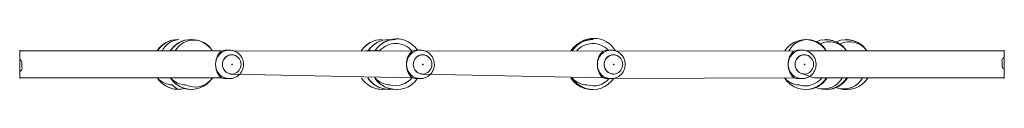
# Model space of a CAD drawing. Units: millimetres. Extents: x 4.1 to 18.4, y 5.7 to 24.3.
# Drawn here: x 9.9 to 12.7, y 18.6 to 18.8 of the extents above; entities that cross this region are included whole.
import ezdxf

# ---------------------------------------------------------------- set-up
doc = ezdxf.new("R2010")
doc.units = ezdxf.units.MM

msp = doc.modelspace()

# ---------------------------------------------------------------- linework, layer by layer
at = {"color": 7, "linetype": 'Continuous', "lineweight": 18}
for p, q in [((10.371, 18.7661), (10.3699, 18.7661)), ((10.4067, 18.7661), (10.4067, 18.7661)), ((10.9436, 18.766), (10.943, 18.766)), ((10.9628, 18.766), (10.9622, 18.766)), ((10.9814, 18.766), (10.9814, 18.766)), ((11.5317, 18.7659), (11.5317, 18.7659)), ((11.5352, 18.7659), (11.5352, 18.7659)), ((12.1333, 18.7658), (12.1316, 18.7658)), ((12.1904, 18.7658), (12.1887, 18.7658)), ((12.2475, 18.7658), (12.2458, 18.7658)), ((9.9256, 18.7362), (9.9256, 18.7362)), ((9.9256, 18.7362), (9.9256, 18.7162)), ((9.9256, 18.7342), (9.9342, 18.7337)), ((9.9256, 18.7162), (9.9256, 18.6762)), ((10.5143, 18.7362), (10.5062, 18.7362)), ((11.0274, 18.7332), (10.5265, 18.7342)), ((11.0501, 18.7362), (11.042, 18.7362)), ((11.5632, 18.7332), (11.0623, 18.7342)), ((11.5858, 18.7362), (11.5778, 18.7362)), ((12.099, 18.7332), (11.5981, 18.7342)), ((12.1216, 18.7362), (12.1136, 18.7362)), ((12.6896, 18.7162), (12.6896, 18.7362)), ((12.6896, 18.7362), (12.6896, 18.7362)), ((12.6896, 18.7342), (12.6896, 18.735)), ((12.6896, 18.6762), (12.6896, 18.7162)), ((9.9316, 18.7032), (9.9316, 18.703)), ((9.9316, 18.703), (9.9316, 18.7031)), ((9.9316, 18.7023), (9.9316, 18.703)), ((9.9316, 18.7023), (9.9316, 18.7021)), ((9.9316, 18.6984), (9.9316, 18.7021)), ((9.9316, 18.6984), (9.9316, 18.6982)), ((9.9316, 18.6984), (9.9316, 18.6964)), ((9.9316, 18.6962), (9.9316, 18.6959)), ((9.9316, 18.6916), (9.9316, 18.6959)), ((9.9316, 18.6916), (9.9316, 18.6913)), ((9.9316, 18.6916), (9.9316, 18.6902)), ((9.9316, 18.69), (9.9316, 18.69)), ((9.9316, 18.6892), (9.9316, 18.69)), ((12.6836, 18.7032), (12.6836, 18.7023)), ((12.6836, 18.7023), (12.6836, 18.7023)), ((12.6836, 18.7023), (12.6836, 18.7007)), ((12.6836, 18.7007), (12.6836, 18.701)), ((12.6836, 18.7007), (12.6836, 18.6964)), ((12.6836, 18.6961), (12.6836, 18.6964)), ((12.6836, 18.6939), (12.6836, 18.6959)), ((12.6836, 18.6939), (12.6836, 18.6941)), ((12.6836, 18.6939), (12.6836, 18.6902)), ((12.6836, 18.69), (12.6836, 18.6902)), ((12.6836, 18.6893), (12.6836, 18.69)), ((12.6836, 18.6893), (12.6836, 18.6892)), ((12.6836, 18.6893), (12.6836, 18.6892)), ((9.9256, 18.6762), (9.9256, 18.6562)), ((9.9256, 18.6582), (9.9256, 18.6573)), ((10.5208, 18.6692), (11.031, 18.6582)), ((11.0566, 18.6692), (11.5668, 18.6582)), ((11.5933, 18.6567), (12.1026, 18.6582)), ((12.6896, 18.6582), (12.681, 18.6586)), ((12.6896, 18.6562), (12.6896, 18.6762)), ((9.9256, 18.6562), (9.9256, 18.6562)), ((10.5062, 18.6562), (10.5143, 18.6562)), ((11.042, 18.6562), (11.0501, 18.6562)), ((11.5778, 18.6562), (11.5858, 18.6562)), ((12.1136, 18.6562), (12.1216, 18.6562)), ((12.6896, 18.6562), (12.6896, 18.6562)), ((10.3698, 18.6261), (10.3709, 18.6261)), ((10.4067, 18.6261), (10.4078, 18.6261)), ((10.943, 18.626), (10.9436, 18.626)), ((10.9622, 18.626), (10.9628, 18.626)), ((10.9814, 18.626), (10.982, 18.626)), ((11.5316, 18.6259), (11.5318, 18.6259)), ((11.5352, 18.6259), (11.5353, 18.6259)), ((12.1333, 18.6258), (12.1333, 18.6258)), ((12.1904, 18.6258), (12.1904, 18.6258)), ((12.2475, 18.6258), (12.2475, 18.6258))]:
    msp.add_line(p, q, dxfattribs=at)
at = {"color": 8, "linetype": 'Continuous', "lineweight": 18}
for p, q in [((9.9256, 18.7162), (9.9256, 18.7162)), ((12.6896, 18.7162), (12.6896, 18.7162)), ((9.9256, 18.6762), (9.9256, 18.6762)), ((12.6896, 18.6762), (12.6896, 18.6762))]:
    msp.add_line(p, q, dxfattribs=at)
at = {"color": 7, "linetype": 'Continuous', "lineweight": 18, "flags": 128}
for points in [[(10.5469, 18.6962), (10.5465, 18.7006), (10.5455, 18.7049), (10.5438, 18.709), (10.5414, 18.7127), (10.5385, 18.716), (10.5351, 18.7188), (10.5313, 18.7209), (10.5273, 18.7223), (10.523, 18.7231), (10.5187, 18.7231), (10.5145, 18.7223), (10.5104, 18.7209), (10.5066, 18.7188), (10.5032, 18.716), (10.5003, 18.7127), (10.498, 18.709), (10.4963, 18.7049), (10.4952, 18.7006), (10.4949, 18.6962), (10.4952, 18.6917), (10.4963, 18.6874), (10.498, 18.6833), (10.5003, 18.6796), (10.5032, 18.6763), (10.5066, 18.6735), (10.5104, 18.6714), (10.5145, 18.67), (10.5187, 18.6692), (10.523, 18.6692), (10.5273, 18.67), (10.5313, 18.6714), (10.5351, 18.6735), (10.5385, 18.6763), (10.5414, 18.6796), (10.5438, 18.6833), (10.5455, 18.6874), (10.5465, 18.6917), (10.5469, 18.6962)], [(11.0827, 18.6962), (11.0823, 18.7006), (11.0813, 18.7049), (11.0795, 18.709), (11.0772, 18.7127), (11.0743, 18.716), (11.0709, 18.7188), (11.0671, 18.7209), (11.063, 18.7223), (11.0588, 18.7231), (11.0545, 18.7231), (11.0503, 18.7223), (11.0462, 18.7209), (11.0424, 18.7188), (11.039, 18.716), (11.0361, 18.7127), (11.0338, 18.709), (11.032, 18.7049), (11.031, 18.7006), (11.0306, 18.6962), (11.031, 18.6917), (11.032, 18.6874), (11.0338, 18.6833), (11.0361, 18.6796), (11.039, 18.6763), (11.0424, 18.6735), (11.0462, 18.6714), (11.0503, 18.67), (11.0545, 18.6692), (11.0588, 18.6692), (11.063, 18.67), (11.0671, 18.6714), (11.0709, 18.6735), (11.0743, 18.6763), (11.0772, 18.6796), (11.0795, 18.6833), (11.0813, 18.6874), (11.0823, 18.6917), (11.0827, 18.6962)], [(11.6185, 18.6962), (11.6181, 18.7006), (11.6171, 18.7049), (11.6153, 18.709), (11.613, 18.7127), (11.6101, 18.716), (11.6067, 18.7188), (11.6029, 18.7209), (11.5988, 18.7223), (11.5946, 18.7231), (11.5903, 18.7231), (11.5861, 18.7223), (11.582, 18.7209), (11.5782, 18.7188), (11.5748, 18.716), (11.5719, 18.7127), (11.5696, 18.709), (11.5678, 18.7049), (11.5668, 18.7006), (11.5664, 18.6962), (11.5668, 18.6917), (11.5678, 18.6874), (11.5696, 18.6833), (11.5719, 18.6796), (11.5748, 18.6763), (11.5782, 18.6735), (11.582, 18.6714), (11.5861, 18.67), (11.5903, 18.6692), (11.5946, 18.6692), (11.5988, 18.67), (11.6029, 18.6714), (11.6067, 18.6735), (11.6101, 18.6763), (11.613, 18.6796), (11.6153, 18.6833), (11.6171, 18.6874), (11.6181, 18.6917), (11.6185, 18.6962)], [(12.1542, 18.6962), (12.1539, 18.7006), (12.1528, 18.7049), (12.1511, 18.709), (12.1488, 18.7127), (12.1459, 18.716), (12.1425, 18.7188), (12.1387, 18.7209), (12.1346, 18.7223), (12.1304, 18.7231), (12.1261, 18.7231), (12.1218, 18.7223), (12.1178, 18.7209), (12.114, 18.7188), (12.1106, 18.716), (12.1077, 18.7127), (12.1053, 18.709), (12.1036, 18.7049), (12.1026, 18.7006), (12.1022, 18.6962), (12.1026, 18.6917), (12.1036, 18.6874), (12.1053, 18.6833), (12.1077, 18.6796), (12.1106, 18.6763), (12.114, 18.6735), (12.1178, 18.6714), (12.1218, 18.67), (12.1261, 18.6692), (12.1304, 18.6692), (12.1346, 18.67), (12.1387, 18.6714), (12.1425, 18.6735), (12.1459, 18.6763), (12.1488, 18.6796), (12.1511, 18.6833), (12.1528, 18.6874), (12.1539, 18.6917), (12.1542, 18.6962)], [(12.1684, 18.6288), (12.1617, 18.6312), (12.1684, 18.6288)], [(12.2255, 18.6288), (12.2188, 18.6312), (12.2255, 18.6288)]]:
    msp.add_lwpolyline(points, dxfattribs=at)
at = {"color": 7, "linetype": 'Continuous', "lineweight": 18}
for centre, radius, start, end in [((10.9833, 18.6981), 0.0699, 32.9115, 148.9375), ((11.5374, 18.6993), 0.07, 29.875, 150.048), ((10.3699, 18.6963), 0.0698, 90.0088, 147.0485), ((10.371, 18.6963), 0.0698, 89.996, 147.061), ((10.4067, 18.6962), 0.0698, 90.0088, 147.0424), ((10.4078, 18.6963), 0.0698, 32.9917, 147.0535), ((10.943, 18.696), 0.07, 89.9955, 146.8123), ((10.9436, 18.696), 0.07, 89.9931, 146.8146), ((10.9622, 18.696), 0.07, 89.9949, 146.8974), ((10.9628, 18.696), 0.07, 89.9926, 146.8996), ((10.9814, 18.696), 0.07, 89.9949, 146.8942), ((11.5317, 18.6959), 0.07, 89.99, 146.7837), ((11.5318, 18.696), 0.07, 87.2243, 146.8634), ((11.5352, 18.6959), 0.07, 89.99, 146.7831), ((12.1316, 18.6962), 0.0695, 33.1872, 146.8829), ((12.1315, 18.6962), 0.0696, 33.1899, 88.524), ((12.1887, 18.6962), 0.0695, 33.1933, 113.4652), ((12.1886, 18.6962), 0.0696, 33.2002, 88.524), ((12.2458, 18.6962), 0.0695, 33.2036, 113.4652), ((12.2457, 18.6962), 0.0696, 33.2106, 88.524), ((10.5062, 18.6988), 0.0373, 90.0256, 113.0109), ((11.042, 18.6988), 0.0373, 90.0256, 113.0109), ((11.5778, 18.6988), 0.0373, 90.0256, 113.0109), ((12.1136, 18.6988), 0.0373, 90.0256, 113.0109), ((12.6929, 18.7067), 0.00998, 109.3713, 201.0784), ((9.922, 18.7006), 0.00998, 15.0537, 68.6366), ((9.9223, 18.6856), 0.00998, 289.3713, 21.0784), ((12.6933, 18.6917), 0.00998, 195.0537, 248.6366), ((10.371, 18.696), 0.0699, 212.8189, 253.0152), ((10.3713, 18.6955), 0.0699, 212.3913, 251.8221), ((10.4079, 18.696), 0.0699, 212.8128, 253.0152), ((10.4081, 18.6955), 0.0699, 212.3852, 251.8221), ((10.4078, 18.6959), 0.0698, 253.044, 327.0848), ((10.5062, 18.6935), 0.0373, 246.9891, 269.9744), ((10.9436, 18.696), 0.07, 212.7983, 250.2564), ((10.9438, 18.6957), 0.07, 212.5311, 249.6007), ((10.9621, 18.6962), 0.07, 212.9757, 253.6549), ((10.9622, 18.696), 0.07, 212.7676, 253.0446), ((10.9814, 18.6959), 0.07, 212.7644, 253.0446), ((10.982, 18.6959), 0.07, 212.7643, 253.0446), ((11.042, 18.6935), 0.0373, 246.9891, 269.9744), ((11.5318, 18.6959), 0.07, 212.6901, 253.0552), ((11.5318, 18.6958), 0.07, 212.6509, 252.9422), ((11.5353, 18.6959), 0.07, 212.6895, 253.0552), ((11.5353, 18.6958), 0.07, 212.6503, 252.9422), ((11.5778, 18.6935), 0.0373, 246.9891, 269.9744), ((12.1317, 18.6955), 0.0697, 212.4379, 252.9581), ((12.1136, 18.6935), 0.0373, 246.9891, 269.9744), ((12.1316, 18.6953), 0.0695, 253.0281, 327.4973), ((12.1332, 18.6954), 0.0696, 270.0358, 327.4746), ((12.1887, 18.6953), 0.0695, 253.0282, 327.5072), ((12.1903, 18.6954), 0.0696, 270.0359, 327.4845), ((12.2472, 18.6949), 0.0695, 251.7944, 327.9579), ((12.2474, 18.6954), 0.0696, 270.0359, 327.4944), ((10.943, 18.6959), 0.0699, 250.2587, 269.9896), ((10.9436, 18.6959), 0.0699, 250.2586, 277.6423), ((10.984, 18.6953), 0.0699, 251.2811, 325.9955), ((11.5353, 18.6959), 0.07, 253.0555, 325.9383), ((10.3698, 18.6958), 0.0697, 253.0245, 269.9893), ((10.3709, 18.6958), 0.0697, 253.0243, 284.8462), ((10.4067, 18.6958), 0.0697, 253.0245, 269.9893), ((10.9622, 18.6959), 0.0699, 253.0472, 269.9897), ((10.9628, 18.6959), 0.0699, 253.047, 277.6424), ((10.9814, 18.6959), 0.0699, 253.0472, 269.9897), ((11.5317, 18.6959), 0.07, 253.0553, 269.9898), ((11.5318, 18.6959), 0.07, 253.0553, 271.3941), ((11.5352, 18.6959), 0.07, 253.0553, 269.9898)]:
    msp.add_arc(centre, radius, start, end, dxfattribs=at)
at = {"color": 8, "linetype": 'Continuous', "lineweight": 18}
for centre, radius, start, end in [((10.3785, 18.7067), 0.0598, 97.1939, 152.7083), ((10.4143, 18.7048), 0.0598, 29.4861, 150.6539), ((10.9813, 18.6949), 0.06, 39.7083, 139.0512), ((11.5344, 18.6947), 0.06, 43.6431, 138.9049), ((12.1373, 18.7061), 0.0596, 28.2347, 151.8841), ((12.1981, 18.7), 0.0596, 35.1094, 115.628), ((12.2552, 18.7), 0.0596, 35.1216, 115.6284), ((10.515, 18.6969), 0.0393, 91.0554, 181.0659), ((10.9069, 18.675), 0.06, 80.4922, 98.8264), ((10.9264, 18.675), 0.06, 80.7883, 99.2138), ((11.0508, 18.6969), 0.0393, 91.0554, 181.0659), ((11.5866, 18.6969), 0.0393, 91.0554, 181.0659), ((12.1223, 18.6969), 0.0393, 91.0554, 181.0659), ((10.515, 18.6955), 0.0393, 179.045, 268.6235), ((11.0508, 18.6955), 0.0393, 179.045, 268.6235), ((11.5866, 18.6955), 0.0393, 179.045, 268.6235), ((12.1224, 18.6955), 0.0393, 179.045, 268.6235), ((10.3564, 18.6985), 0.0599, 222.4881, 267.7752), ((10.3933, 18.6985), 0.0599, 222.4799, 267.7735), ((10.4175, 18.6923), 0.0598, 243.7341, 324.9307), ((10.9546, 18.6892), 0.06, 211.289, 231.8253), ((10.9738, 18.6892), 0.06, 211.2855, 231.8256), ((10.9675, 18.6985), 0.06, 222.3727, 267.4774), ((10.9805, 18.6964), 0.06, 254.8113, 321.4958), ((11.5208, 18.6984), 0.06, 222.2466, 267.2001), ((12.1173, 18.698), 0.0597, 221.9099, 266.0682), ((12.1306, 18.6954), 0.0596, 253.0168, 321.0755), ((12.182, 18.6868), 0.0596, 256.8062, 331.0005), ((12.2391, 18.6868), 0.0596, 256.804, 331.0122), ((10.3978, 18.6795), 0.0598, 223.0362, 243.2912), ((11.5354, 18.6959), 0.06, 253.0554, 318.5301)]:
    msp.add_arc(centre, radius, start, end, dxfattribs=at)
at = {"color": 7, "linetype": 'Continuous', "lineweight": 18}
for points, knots in [([(10.4917, 18.7332), (10.4916, 18.7342), (10.4746, 18.7342), (10.4445, 18.7342), (10.4054, 18.7342), (10.3679, 18.7342), (10.3389, 18.7342), (10.3175, 18.7342), (10.3025, 18.7342), (10.286, 18.7342), (10.268, 18.7342), (10.2501, 18.7342), (10.2321, 18.7342), (10.2142, 18.7342), (10.1953, 18.7342), (10.1754, 18.7342), (10.1509, 18.7342), (10.1213, 18.7342), (10.0863, 18.7342), (10.0492, 18.7342), (10.0099, 18.7342), (9.9685, 18.7342), (9.9401, 18.7342), (9.9256, 18.7342)], [0, 0, 0, 0, 0.01877, 0.091635, 0.161629, 0.228753, 0.293201, 0.317313, 0.344131, 0.373655, 0.405886, 0.440821, 0.470163, 0.501174, 0.533854, 0.568215, 0.604246, 0.660956, 0.721366, 0.785475, 0.853284, 0.924792, 1, 1, 1, 1]), ([(10.4917, 18.6591), (10.4912, 18.6595), (10.4904, 18.6602), (10.488, 18.6622), (10.485, 18.6654), (10.4817, 18.6705), (10.4792, 18.6759), (10.4774, 18.6813), (10.4763, 18.6862), (10.4757, 18.6915), (10.4755, 18.6967), (10.4758, 18.7017), (10.4764, 18.7063), (10.4774, 18.7107), (10.4788, 18.7153), (10.4808, 18.72), (10.4836, 18.7249), (10.4869, 18.7291), (10.4899, 18.7318), (10.4912, 18.7328), (10.4917, 18.7332)], [0, 0, 0, 0, 0.0412488, 0.0830137, 0.1690014, 0.2425834, 0.3186347, 0.3649476, 0.4124286, 0.4588101, 0.5069316, 0.5477856, 0.5898337, 0.6308923, 0.6728367, 0.7338006, 0.7965044, 0.8771649, 0.9601414, 1, 1, 1, 1]), ([(10.5141, 18.6562), (10.5151, 18.6562), (10.5178, 18.6562), (10.5222, 18.6569), (10.527, 18.6582), (10.5316, 18.6601), (10.5359, 18.6625), (10.5399, 18.6655), (10.5435, 18.669), (10.5466, 18.6729), (10.5493, 18.6771), (10.5513, 18.6817), (10.5528, 18.6865), (10.5537, 18.6915), (10.554, 18.6965), (10.5536, 18.7015), (10.5527, 18.7065), (10.5511, 18.7113), (10.5489, 18.7159), (10.5461, 18.7202), (10.5428, 18.724), (10.5391, 18.7274), (10.535, 18.7304), (10.5305, 18.7327), (10.5258, 18.7345), (10.521, 18.7357), (10.5171, 18.7362), (10.5149, 18.7361), (10.5143, 18.7361)], [0, 0, 0, 0, 0.025548, 0.065346, 0.105092, 0.144804, 0.184502, 0.224208, 0.263942, 0.303724, 0.343569, 0.383489, 0.423493, 0.463582, 0.503754, 0.544002, 0.58431, 0.624661, 0.665033, 0.705406, 0.745759, 0.786071, 0.826325, 0.866507, 0.906607, 0.946624, 0.986558, 1, 1, 1, 1]), ([(10.5208, 18.7232), (10.5225, 18.7231), (10.5247, 18.7231), (10.5268, 18.7224), (10.5208, 18.7232)], [0, 0, 0, 0, 0.7725034, 1, 1, 1, 1]), ([(11.0274, 18.6591), (11.027, 18.6595), (11.0261, 18.6602), (11.0238, 18.6622), (11.0208, 18.6654), (11.0175, 18.6705), (11.015, 18.6759), (11.0132, 18.6813), (11.0121, 18.6862), (11.0115, 18.6915), (11.0113, 18.6967), (11.0115, 18.7017), (11.0122, 18.7063), (11.0131, 18.7107), (11.0146, 18.7153), (11.0166, 18.72), (11.0194, 18.7249), (11.0227, 18.7291), (11.0257, 18.7318), (11.027, 18.7328), (11.0274, 18.7332)], [0, 0, 0, 0, 0.041249, 0.083014, 0.169001, 0.242583, 0.318635, 0.364948, 0.412429, 0.45881, 0.506932, 0.547786, 0.589834, 0.630892, 0.672837, 0.733801, 0.796504, 0.877165, 0.960141, 1, 1, 1, 1]), ([(11.0498, 18.6562), (11.0509, 18.6562), (11.0536, 18.6562), (11.058, 18.6569), (11.0628, 18.6582), (11.0674, 18.6601), (11.0717, 18.6625), (11.0757, 18.6655), (11.0793, 18.669), (11.0824, 18.6729), (11.085, 18.6771), (11.0871, 18.6817), (11.0886, 18.6865), (11.0895, 18.6915), (11.0898, 18.6965), (11.0894, 18.7015), (11.0884, 18.7065), (11.0868, 18.7113), (11.0846, 18.7159), (11.0819, 18.7202), (11.0786, 18.724), (11.0749, 18.7274), (11.0708, 18.7304), (11.0663, 18.7327), (11.0616, 18.7345), (11.0568, 18.7357), (11.0529, 18.7362), (11.0506, 18.7361), (11.0501, 18.7361)], [0, 0, 0, 0, 0.025548, 0.065346, 0.105092, 0.144804, 0.184502, 0.224208, 0.263942, 0.303724, 0.343569, 0.383489, 0.423493, 0.463582, 0.503754, 0.544002, 0.58431, 0.624661, 0.665033, 0.705406, 0.745759, 0.786071, 0.826325, 0.866507, 0.906607, 0.946624, 0.986558, 1, 1, 1, 1]), ([(11.0566, 18.7232), (11.0583, 18.7231), (11.0605, 18.7231), (11.0626, 18.7224), (11.0566, 18.7232)], [0, 0, 0, 0, 0.772503, 1, 1, 1, 1]), ([(11.5632, 18.6591), (11.5628, 18.6595), (11.5619, 18.6602), (11.5596, 18.6622), (11.5566, 18.6654), (11.5532, 18.6705), (11.5508, 18.6759), (11.549, 18.6813), (11.5479, 18.6862), (11.5472, 18.6915), (11.5471, 18.6967), (11.5473, 18.7017), (11.548, 18.7063), (11.5489, 18.7107), (11.5504, 18.7153), (11.5524, 18.72), (11.5552, 18.7249), (11.5585, 18.7291), (11.5615, 18.7318), (11.5628, 18.7328), (11.5632, 18.7332)], [0, 0, 0, 0, 0.0412488, 0.0830137, 0.1690014, 0.2425834, 0.3186347, 0.3649476, 0.4124286, 0.4588101, 0.5069316, 0.5477856, 0.5898337, 0.6308923, 0.6728367, 0.7338006, 0.7965044, 0.8771649, 0.9601414, 1, 1, 1, 1]), ([(11.5856, 18.6562), (11.5867, 18.6562), (11.5894, 18.6562), (11.5938, 18.6569), (11.5986, 18.6582), (11.6032, 18.6601), (11.6075, 18.6625), (11.6115, 18.6655), (11.6151, 18.669), (11.6182, 18.6729), (11.6208, 18.6771), (11.6229, 18.6817), (11.6244, 18.6865), (11.6253, 18.6915), (11.6256, 18.6965), (11.6252, 18.7015), (11.6242, 18.7065), (11.6226, 18.7113), (11.6204, 18.7159), (11.6177, 18.7202), (11.6144, 18.724), (11.6107, 18.7274), (11.6066, 18.7304), (11.6021, 18.7327), (11.5974, 18.7345), (11.5925, 18.7357), (11.5887, 18.7362), (11.5864, 18.7361), (11.5859, 18.7361)], [0, 0, 0, 0, 0.025548, 0.065346, 0.105092, 0.144804, 0.184502, 0.224208, 0.263942, 0.303724, 0.343569, 0.383489, 0.423493, 0.463582, 0.503754, 0.544002, 0.58431, 0.624661, 0.665033, 0.705406, 0.745759, 0.786071, 0.826325, 0.866507, 0.906607, 0.946624, 0.986558, 1, 1, 1, 1]), ([(11.5924, 18.7232), (11.5941, 18.7231), (11.5963, 18.7231), (11.5984, 18.7224), (11.5924, 18.7232)], [0, 0, 0, 0, 0.772503, 1, 1, 1, 1]), ([(12.099, 18.6591), (12.0986, 18.6595), (12.0977, 18.6602), (12.0954, 18.6622), (12.0924, 18.6654), (12.089, 18.6705), (12.0865, 18.6759), (12.0848, 18.6813), (12.0837, 18.6862), (12.083, 18.6915), (12.0828, 18.6967), (12.0831, 18.7017), (12.0838, 18.7063), (12.0847, 18.7107), (12.0861, 18.7153), (12.0882, 18.72), (12.091, 18.7249), (12.0943, 18.7291), (12.0973, 18.7318), (12.0986, 18.7328), (12.099, 18.7332)], [0, 0, 0, 0, 0.0412488, 0.0830137, 0.1690014, 0.2425834, 0.3186347, 0.3649476, 0.4124286, 0.4588101, 0.5069316, 0.5477856, 0.5898337, 0.6308923, 0.6728367, 0.7338006, 0.7965044, 0.8771649, 0.9601414, 1, 1, 1, 1]), ([(12.1214, 18.6562), (12.1225, 18.6562), (12.1252, 18.6562), (12.1296, 18.6569), (12.1344, 18.6582), (12.139, 18.6601), (12.1433, 18.6625), (12.1473, 18.6655), (12.1509, 18.669), (12.154, 18.6729), (12.1566, 18.6771), (12.1587, 18.6817), (12.1602, 18.6865), (12.1611, 18.6915), (12.1614, 18.6965), (12.161, 18.7015), (12.16, 18.7065), (12.1584, 18.7113), (12.1562, 18.7159), (12.1535, 18.7202), (12.1502, 18.724), (12.1465, 18.7274), (12.1424, 18.7304), (12.1379, 18.7327), (12.1332, 18.7345), (12.1283, 18.7357), (12.1244, 18.7362), (12.1222, 18.7361), (12.1217, 18.7361)], [0, 0, 0, 0, 0.025548, 0.065346, 0.105092, 0.144804, 0.184502, 0.224208, 0.263942, 0.303724, 0.343569, 0.383489, 0.423493, 0.463582, 0.503754, 0.544002, 0.58431, 0.624661, 0.665033, 0.705406, 0.745759, 0.786071, 0.826325, 0.866507, 0.906607, 0.946624, 0.986558, 1, 1, 1, 1]), ([(12.1281, 18.7232), (12.1299, 18.7231), (12.1321, 18.7231), (12.1342, 18.7224), (12.1281, 18.7232)], [0, 0, 0, 0, 0.772503, 1, 1, 1, 1]), ([(12.6896, 18.7342), (12.6719, 18.7342), (12.6371, 18.7342), (12.5859, 18.7342), (12.5366, 18.7342), (12.4891, 18.7342), (12.4499, 18.7342), (12.4184, 18.7342), (12.3943, 18.7342), (12.3711, 18.7342), (12.349, 18.7342), (12.3275, 18.7342), (12.3065, 18.7342), (12.2792, 18.7342), (12.2462, 18.7342), (12.2082, 18.7342), (12.1726, 18.7342), (12.1481, 18.7342), (12.1355, 18.7342), (12.1339, 18.7342)], [0, 0, 0, 0, 0.094039, 0.184716, 0.272033, 0.355988, 0.436582, 0.48034, 0.52302, 0.564643, 0.60522, 0.644744, 0.683209, 0.720615, 0.795145, 0.865079, 0.930419, 0.991163, 1, 1, 1, 1]), ([(9.9316, 18.7031), (9.9316, 18.7031), (9.9315, 18.7031), (9.9315, 18.7029), (9.9316, 18.7026), (9.9316, 18.7024), (9.9316, 18.7023)], [0, 0, 0, 0, 0.202002, 0.571559, 0.938314, 1, 1, 1, 1]), ([(9.9316, 18.6982), (9.9316, 18.698), (9.9315, 18.6976), (9.9315, 18.697), (9.9316, 18.6965), (9.9316, 18.6963), (9.9316, 18.6962)], [0, 0, 0, 0, 0.316433, 0.632996, 0.94716, 1, 1, 1, 1]), ([(9.9316, 18.6913), (9.9316, 18.6911), (9.9315, 18.6907), (9.9315, 18.6903), (9.9316, 18.6901), (9.9316, 18.69), (9.9316, 18.69)], [0, 0, 0, 0, 0.316433, 0.632996, 0.94716, 1, 1, 1, 1]), ([(12.6836, 18.701), (12.6837, 18.7012), (12.6837, 18.7016), (12.6837, 18.702), (12.6837, 18.7022), (12.6837, 18.7023), (12.6836, 18.7023)], [0, 0, 0, 0, 0.316433, 0.632996, 0.94716, 1, 1, 1, 1]), ([(12.6836, 18.6941), (12.6837, 18.6943), (12.6837, 18.6947), (12.6837, 18.6953), (12.6837, 18.6958), (12.6837, 18.6961), (12.6836, 18.6961)], [0, 0, 0, 0, 0.316433, 0.632996, 0.94716, 1, 1, 1, 1]), ([(12.6836, 18.6892), (12.6837, 18.6892), (12.6837, 18.6892), (12.6837, 18.6894), (12.6837, 18.6897), (12.6837, 18.6899), (12.6836, 18.69)], [0, 0, 0, 0, 0.202003, 0.571559, 0.938314, 1, 1, 1, 1]), ([(9.9256, 18.6582), (9.9433, 18.6582), (9.9781, 18.6582), (10.0293, 18.6582), (10.0787, 18.6582), (10.1261, 18.6582), (10.1653, 18.6582), (10.1968, 18.6582), (10.2209, 18.6582), (10.2442, 18.6582), (10.2662, 18.6582), (10.2878, 18.6582), (10.3087, 18.6582), (10.336, 18.6582), (10.369, 18.6582), (10.4071, 18.6582), (10.4426, 18.6582), (10.4718, 18.6582), (10.489, 18.6582), (10.4952, 18.6582)], [0, 0, 0, 0, 0.091702, 0.180127, 0.265274, 0.347143, 0.425735, 0.468406, 0.510026, 0.550614, 0.590183, 0.628725, 0.666234, 0.702711, 0.775389, 0.843586, 0.907302, 0.966537, 1, 1, 1, 1]), ([(10.5208, 18.6692), (10.5224, 18.6692), (10.5216, 18.6691), (10.5208, 18.6692), (10.5208, 18.6692)], [0, 0, 0, 0, 0.984206, 1, 1, 1, 1]), ([(11.0566, 18.6692), (11.0582, 18.6692), (11.0574, 18.6691), (11.0566, 18.6692), (11.0566, 18.6692)], [0, 0, 0, 0, 0.984206, 1, 1, 1, 1]), ([(11.5924, 18.6692), (11.594, 18.6692), (11.5932, 18.6691), (11.5924, 18.6692), (11.5924, 18.6692)], [0, 0, 0, 0, 0.984206, 1, 1, 1, 1]), ([(12.1282, 18.6692), (12.1464, 18.6582), (12.1719, 18.6582), (12.2098, 18.6582), (12.2473, 18.6582), (12.2763, 18.6582), (12.2978, 18.6582), (12.3127, 18.6582), (12.3292, 18.6582), (12.3472, 18.6582), (12.3651, 18.6582), (12.3832, 18.6582), (12.401, 18.6582), (12.4199, 18.6582), (12.4398, 18.6582), (12.4644, 18.6582), (12.4939, 18.6582), (12.5289, 18.6582), (12.5661, 18.6582), (12.6053, 18.6582), (12.6468, 18.6582), (12.6751, 18.6582), (12.6896, 18.6582)], [0, 0, 0, 0, 0.068624, 0.140391, 0.209215, 0.275296, 0.300019, 0.327516, 0.357788, 0.390835, 0.426655, 0.45674, 0.488537, 0.522046, 0.557276, 0.59422, 0.652367, 0.714307, 0.780041, 0.849567, 0.922887, 1, 1, 1, 1]), ([(12.1282, 18.6692), (12.1298, 18.6692), (12.129, 18.6691), (12.1282, 18.6692), (12.1282, 18.6692)], [0, 0, 0, 0, 0.984206, 1, 1, 1, 1])]:
    msp.add_open_spline(points, degree=3, knots=knots, dxfattribs=at)
at = {"color": 8, "linetype": 'Continuous', "lineweight": 18}
for points in [[(10.5208, 18.6692), (10.5191, 18.6693), (10.5157, 18.6694), (10.5108, 18.671), (10.5063, 18.6735), (10.5023, 18.6769), (10.4991, 18.681), (10.4966, 18.6857), (10.4951, 18.6908), (10.4946, 18.6961), (10.4951, 18.7014), (10.4966, 18.7065), (10.499, 18.7112), (10.5023, 18.7153), (10.5062, 18.7187), (10.5108, 18.7212), (10.5157, 18.7228), (10.5191, 18.723), (10.5208, 18.7232)], [(11.0566, 18.6692), (11.0549, 18.6693), (11.0515, 18.6694), (11.0466, 18.671), (11.0421, 18.6735), (11.0381, 18.6769), (11.0349, 18.681), (11.0324, 18.6857), (11.0309, 18.6908), (11.0304, 18.6961), (11.0309, 18.7014), (11.0324, 18.7065), (11.0348, 18.7112), (11.0381, 18.7153), (11.042, 18.7187), (11.0466, 18.7212), (11.0515, 18.7228), (11.0549, 18.723), (11.0566, 18.7232)], [(11.5924, 18.6692), (11.5907, 18.6693), (11.5873, 18.6694), (11.5824, 18.671), (11.5779, 18.6735), (11.5739, 18.6769), (11.5706, 18.681), (11.5682, 18.6857), (11.5667, 18.6908), (11.5662, 18.6961), (11.5667, 18.7014), (11.5682, 18.7065), (11.5706, 18.7112), (11.5739, 18.7153), (11.5778, 18.7187), (11.5823, 18.7212), (11.5872, 18.7228), (11.5907, 18.723), (11.5924, 18.7232)], [(12.1282, 18.6692), (12.1265, 18.6693), (12.1231, 18.6694), (12.1182, 18.671), (12.1137, 18.6735), (12.1097, 18.6769), (12.1064, 18.681), (12.104, 18.6857), (12.1025, 18.6908), (12.102, 18.6961), (12.1025, 18.7014), (12.104, 18.7065), (12.1064, 18.7112), (12.1096, 18.7153), (12.1136, 18.7187), (12.1181, 18.7212), (12.123, 18.7228), (12.1264, 18.723), (12.1281, 18.7232)]]:
    msp.add_open_spline(points, degree=3, knots=[0, 0, 0, 0, 0.062071, 0.124599, 0.187128, 0.249657, 0.312185, 0.374714, 0.437242, 0.499771, 0.5623, 0.624828, 0.687357, 0.749886, 0.812414, 0.874943, 0.937471, 1, 1, 1, 1], dxfattribs=at)
at = {"color": 7, "linetype": 'Continuous', "lineweight": 18}
for points in [[(10.5226, 18.6963), (10.5225, 18.6965), (10.5224, 18.6967), (10.5222, 18.697), (10.5218, 18.6972), (10.5214, 18.6972), (10.5211, 18.697), (10.5208, 18.6967), (10.5207, 18.6964), (10.5207, 18.696), (10.5208, 18.6956), (10.5211, 18.6953), (10.5214, 18.6951), (10.5218, 18.6951), (10.5222, 18.6953), (10.5224, 18.6956), (10.5226, 18.696), (10.5226, 18.6962), (10.5226, 18.6963)], [(11.0584, 18.6963), (11.0583, 18.6965), (11.0582, 18.6967), (11.058, 18.697), (11.0576, 18.6972), (11.0572, 18.6972), (11.0569, 18.697), (11.0566, 18.6967), (11.0564, 18.6964), (11.0564, 18.696), (11.0566, 18.6956), (11.0569, 18.6953), (11.0572, 18.6951), (11.0576, 18.6951), (11.058, 18.6953), (11.0582, 18.6956), (11.0584, 18.696), (11.0584, 18.6962), (11.0584, 18.6963)], [(11.5941, 18.6963), (11.5941, 18.6965), (11.594, 18.6967), (11.5937, 18.697), (11.5934, 18.6972), (11.593, 18.6972), (11.5926, 18.697), (11.5924, 18.6967), (11.5922, 18.6964), (11.5922, 18.696), (11.5924, 18.6956), (11.5926, 18.6953), (11.593, 18.6951), (11.5934, 18.6951), (11.5937, 18.6953), (11.594, 18.6956), (11.5942, 18.696), (11.5942, 18.6962), (11.5941, 18.6963)], [(12.1299, 18.6963), (12.1299, 18.6965), (12.1298, 18.6967), (12.1295, 18.697), (12.1292, 18.6972), (12.1288, 18.6972), (12.1284, 18.697), (12.1282, 18.6967), (12.128, 18.6964), (12.128, 18.696), (12.1282, 18.6956), (12.1284, 18.6953), (12.1288, 18.6951), (12.1292, 18.6951), (12.1295, 18.6953), (12.1298, 18.6956), (12.13, 18.696), (12.1299, 18.6962), (12.1299, 18.6963)]]:
    msp.add_open_spline(points, degree=3, dxfattribs=at)

doc.saveas('drawing.dxf')
